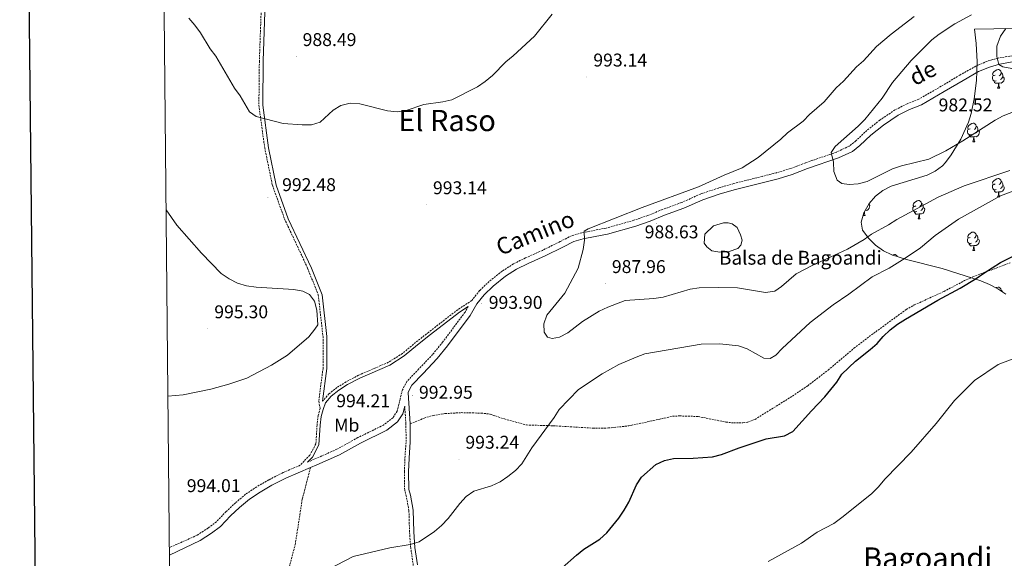
# Model space of a CAD drawing. Units: metres. Extents: x 565633 to 570117, y 4728349 to 4731363.
# Drawn here: x 566443 to 566977, y 4730098 to 4730390 of the extents above; entities that cross this region are included whole.
import ezdxf
from ezdxf.enums import TextEntityAlignment as Align

# ---------------------------------------------------------------- set-up
doc = ezdxf.new("R2010")
doc.units = ezdxf.units.M
doc.header["$MEASUREMENT"] = 0
doc.linetypes.add('TRAZOSX2', pattern=[1.5, 1, -0.5])
for name, color, linetype, lineweight in [('Carátula', 7, 'Continuous', 5), ('Level 12', 142, 'Continuous', 0), ('Level 21', 19, 'Continuous', 0), ('Level 35', 92, 'Continuous', 0), ('Level 36', 19, 'Continuous', 40), ('Level 37', 92, 'Continuous', 0), ('Level 4', 36, 'Continuous', 30), ('Level 41', 19, 'Continuous', 0), ('Level 43', 5, 'Continuous', 0), ('Level 44', 19, 'Continuous', 0), ('Level 45', 19, 'Continuous', 0), ('Level 5', 39, 'TRAZOSX2', 0), ('Level 51', 142, 'Continuous', 0), ('Level 61', 19, 'Continuous', 0), ('Level 63', 7, 'Continuous', 0), ('Level 7', 1, 'Continuous', 0)]:
    doc.layers.add(name, color=color, linetype=linetype, lineweight=lineweight)
doc.styles.add('Arial', font='ARIAL.TTF', dxfattribs={"height": 0.2})

# ---------------------------------------------------------------- blocks, each defined once
blk = doc.blocks.new('5PATER')
at = {"layer": 'Carátula', "linetype": 'Continuous', "lineweight": 5}
h = blk.add_hatch(color=250, dxfattribs=at)
edge = h.paths.add_edge_path()
edge.add_ellipse((0, 0), major_axis=(-1.33, -1.34), ratio=0.999422, start_angle=0, end_angle=360)

msp = doc.modelspace()

# ---------------------------------------------------------------- linework, layer by layer
at = {"layer": 'Level 12', "color": 142, "linetype": 'Continuous', "lineweight": 0}
msp.add_polyline3d([(566814.55, 4730273.97, 986.01), (566819.15, 4730278.53, 986.01), (566824.65, 4730280.21, 985.68), (566827.08, 4730280.18, 985.68), (566829.33, 4730279.57, 986.01), (566831.96, 4730277.68, 986.01), (566833.91, 4730273.68, 986.01), (566834.7, 4730270.77, 986.35), (566834.09, 4730268.08, 986.01), (566832.41, 4730266.17, 986.01), (566827.76, 4730264.54, 986.01), (566822.56, 4730264.21, 986.01), (566818.28, 4730264.87, 986.35), (566815.57, 4730267.18, 986.01), (566814.12, 4730269.16, 986.01), (566814.55, 4730273.97, 986.01)], dxfattribs=at)
at = {"layer": 'Level 21', "color": 19, "linetype": 'TRAZOSX2', "lineweight": 0}
for points in [[(566574.33, 4730399.74, 985.09), (566573.18, 4730367.9, 989.24), (566572.91, 4730343.88, 989.81), (566576.05, 4730320.83, 990.93), (566580.24, 4730300.48, 992.08), (566586.77, 4730282.34, 993.06), (566599.29, 4730255.6, 994.38), (566605.04, 4730241.13, 994.88), (566607.66, 4730218.56, 994.84), (566607.66, 4730201.15, 994.56), (566605.35, 4730183.45, 994.27), (566606.07, 4730179.51, 994.56), (566605.02, 4730175.54, 994.22), (566604.42, 4730170.54, 994.22), (566603.78, 4730160.23, 994.56), (566600.51, 4730154.08, 994.56), (566595.21, 4730148.66, 994.56), (566586.02, 4730144.76, 994.35), (566578.34, 4730140.82, 994.02), (566571.77, 4730137.03, 994.02), (566565.74, 4730132.97, 994.02), (566560.24, 4730128.37, 994.02), (566555.18, 4730123.61, 993.69), (566549.9, 4730118.06, 993.69), (566545.4, 4730114.63, 993.69), (566539.52, 4730110.78, 993.69), (566524.4, 4730104.04, 991.9)], [(566982.66, 4730370.95, 979.42), (566973.36, 4730369.44, 980.41), (566967.58, 4730367.72, 980.74), (566961.32, 4730365.07, 981.08), (566952.74, 4730360.24, 981.41), (566942.55, 4730354.13, 982.4), (566930.48, 4730347.18, 983.07), (566924.11, 4730344.66, 983.07), (566917.53, 4730341.31, 983.4), (566909.3, 4730335.8, 983.73), (566902.35, 4730330.22, 984.06), (566896.39, 4730324.55, 984.39), (566892.75, 4730321.72, 984.39), (566885.75, 4730318.39, 985.06), (566869.03, 4730312.67, 985.72), (566860.78, 4730309.54, 986.39), (566853.29, 4730307.24, 986.72), (566845.56, 4730305.26, 987.38), (566830.31, 4730301.44, 988.04), (566821.88, 4730299, 987.71), (566812.15, 4730295.72, 988.04), (566801.81, 4730291.07, 988.38), (566791.51, 4730287.31, 988.38), (566783.67, 4730284.14, 988.71), (566776.08, 4730281.52, 988.71), (566761.02, 4730277.27, 989.37), (566747.85, 4730274.77, 990.37), (566742.34, 4730273.14, 990.7), (566736.07, 4730269.96, 991.7), (566726.51, 4730265.19, 992.69), (566717.42, 4730261.11, 993.02), (566710.78, 4730257.88, 993.69), (566704.66, 4730253.89, 993.69), (566697.6, 4730248.36, 993.69), (566692.46, 4730243.38, 994.02), (566688.26, 4730238.01, 993.69), (566680.62, 4730233.03, 993.89), (566664.9, 4730220.83, 993.89), (566657.81, 4730215.28, 994.22), (566650.7, 4730209.3, 994.22), (566643.07, 4730204.52, 994.22), (566626.95, 4730197.52, 994.22), (566620.12, 4730193.89, 994.22), (566615.21, 4730190.83, 994.22), (566610.84, 4730187.38, 994.22), (566607.44, 4730183.45, 994.24)], [(566654.86, 4730171.08, 993.56), (566662.48, 4730174.29, 993.23), (566667.26, 4730175.69, 992.97), (566673.71, 4730176.7, 992.9), (566682.43, 4730177.21, 992.56), (566693.34, 4730176.97, 992.56), (566698.3, 4730176.37, 992.56), (566705.93, 4730173.8, 992.9), (566717.83, 4730170.55, 993.85), (566732.54, 4730170.08, 994.89), (566753.85, 4730168.81, 996.37), (566762.28, 4730168.9, 997.21), (566773.05, 4730170, 997.38), (566786.71, 4730172.93, 998.19), (566797.09, 4730175.28, 998.2), (566800.86, 4730175.44, 998.2), (566810.91, 4730175.14, 998.2), (566825.97, 4730172.09, 998.87), (566830.18, 4730171.65, 998.87), (566835.18, 4730171.68, 998.87), (566837.8, 4730172.04, 998.87), (566841.7, 4730173.59, 998.87), (566861.98, 4730186.21, 998.2), (566870.28, 4730191.78, 998.44), (566881.34, 4730200.3, 998.51), (566895.32, 4730212.09, 998.86), (566903.52, 4730218.43, 999.18), (566923.65, 4730233.14, 999.2), (566928.01, 4730235.59, 999.34), (566944.11, 4730242.95, 999.53), (566955.19, 4730248.77, 999.53), (566959.73, 4730250.87, 999.67), (566979.93, 4730258.39, 1000.2)], [(566686.36, 4730234.75, 993.89), (566684.59, 4730231.72, 993.69), (566672.54, 4730215.54, 993.69), (566667.05, 4730208.8, 993.69), (566659.46, 4730200.77, 993.69), (566653.1, 4730194.16, 993.02), (566650.68, 4730189.59, 993.02), (566649.44, 4730184.68, 993.02), (566647.81, 4730177.97, 993.69), (566645.56, 4730174.46, 993.69), (566640.5, 4730170.52, 993.69), (566626.5, 4730163.66, 993.69), (566615.17, 4730157.4, 993.69), (566602.93, 4730151.95, 994.35), (566599.26, 4730150.38, 994.56)], [(566656.58, 4730094.42, 995.55), (566655.2, 4730103.77, 995.22), (566654.51, 4730112.53, 994.55), (566654.2, 4730124.18, 994.22), (566652.74, 4730131.96, 994.22), (566651.9, 4730135.27, 993.89), (566651.76, 4730145.17, 993.89), (566652.02, 4730152.59, 993.56), (566652.67, 4730161.51, 993.56), (566652.57, 4730170.99, 993.56), (566651.91, 4730180.77, 993.21)], [(566588.21, 4730089.19, 994.18), (566592.58, 4730105.58, 994.18), (566596.43, 4730130.36, 994.51), (566600.89, 4730147.47, 994.35)]]:
    msp.add_polyline3d(points, dxfattribs=at)
at = {"layer": 'Level 21', "color": 19, "linetype": 'Continuous', "lineweight": 0}
for points in [[(566576.39, 4730399.56, 985.1), (566575.27, 4730367.9, 989.17), (566575, 4730343.88, 989.74), (566578.14, 4730320.83, 990.9), (566582.33, 4730300.48, 992.07), (566588.86, 4730282.34, 993.05), (566601.38, 4730255.6, 994.38), (566607.13, 4730241.13, 994.82), (566609.75, 4730218.56, 994.77), (566609.75, 4730201.15, 994.53), (566607.44, 4730183.45, 994.24)], [(566654.86, 4730171.08, 993.56), (566653.71, 4730187.99, 992.96), (566653.81, 4730188.38, 993.02), (566655.82, 4730192.19, 993.02), (566661.87, 4730198.48, 993.69), (566669.56, 4730206.6, 993.69), (566675.16, 4730213.49, 993.69), (566687.37, 4730229.88, 993.69), (566691.02, 4730236.14, 993.69), (566694.94, 4730241.15, 994.02), (566699.8, 4730245.85, 993.69), (566706.6, 4730251.19, 993.69), (566712.43, 4730254.98, 993.69), (566718.83, 4730258.1, 993.02), (566727.94, 4730262.18, 992.69), (566737.56, 4730266.99, 991.7), (566743.58, 4730270.03, 990.7), (566748.62, 4730271.53, 990.37), (566755.02, 4730272.66, 989.7), (566761.81, 4730274.04, 989.37), (566777.07, 4730278.35, 988.71), (566784.84, 4730281.03, 988.71), (566792.71, 4730284.2, 988.38), (566803.06, 4730287.99, 988.38), (566813.37, 4730292.62, 988.04), (566822.87, 4730295.82, 987.71), (566831.18, 4730298.22, 988.04), (566846.38, 4730302.04, 987.38), (566854.2, 4730304.04, 986.72), (566861.86, 4730306.4, 986.39), (566870.16, 4730309.54, 985.72), (566887, 4730315.31, 985.06), (566894.51, 4730318.87, 984.39), (566898.56, 4730322.03, 984.39), (566904.54, 4730327.71, 984.06), (566911.27, 4730333.12, 983.73), (566919.22, 4730338.43, 983.4), (566925.48, 4730341.62, 983.07), (566931.93, 4730344.18, 983.07), (566944.24, 4730351.26, 982.4), (566954.41, 4730357.36, 981.41), (566962.8, 4730362.08, 981.08), (566968.71, 4730364.59, 980.74), (566974.11, 4730366.2, 980.41), (566983.28, 4730367.68, 979.42)], [(566599.26, 4730150.38, 994.56), (566601.89, 4730153.08, 994.56), (566605.44, 4730159.76, 994.56), (566606.1, 4730170.38, 994.22), (566606.68, 4730175.22, 994.22), (566607.69, 4730179.01, 994.56), (566608.93, 4730182.59, 994.22), (566612.01, 4730186.15, 994.22), (566616.18, 4730189.44, 994.22), (566620.97, 4730192.43, 994.22), (566627.68, 4730196, 994.22), (566643.86, 4730203.02, 994.22), (566651.7, 4730207.93, 994.22), (566658.88, 4730213.97, 994.22), (566665.94, 4730219.5, 993.89), (566681.6, 4730231.66, 993.89), (566686.36, 4730234.75, 993.89)], [(566600.89, 4730147.47, 994.35), (566604.26, 4730148.9, 994.35), (566616.66, 4730154.42, 993.69), (566628.04, 4730160.71, 993.69), (566642.27, 4730167.69, 993.69), (566648.05, 4730172.19, 993.69), (566650.91, 4730176.65, 993.69), (566651.91, 4730180.77, 993.21)], [(566654.86, 4730171.08, 993.56), (566654.96, 4730161.44, 993.56), (566654.3, 4730152.47, 993.56), (566654.05, 4730145.15, 993.89), (566654.18, 4730135.57, 993.89), (566654.97, 4730132.45, 994.22), (566656.48, 4730124.42, 994.22), (566656.79, 4730112.65, 994.55), (566657.48, 4730104.03, 995.22), (566658.86, 4730094.65, 995.55)], [(566524.44, 4730100.04, 991.7), (566541.15, 4730107.87, 993.69), (566547.33, 4730111.91, 993.69), (566552.12, 4730115.58, 993.69), (566557.53, 4730121.25, 993.69), (566562.46, 4730125.88, 994.02), (566567.74, 4730130.31, 994.02), (566573.53, 4730134.2, 994.02), (566579.93, 4730137.9, 994.02), (566587.43, 4730141.74, 994.35), (566600.89, 4730147.47, 994.35)]]:
    msp.add_polyline3d(points, dxfattribs=at)
at = {"layer": 'Level 35', "color": 92, "linetype": 'Continuous', "lineweight": 0, "ltscale": 0.5}
msp.add_polyline3d([(566977.51, 4730241.39, 1010.42), (566973.32, 4730244.42, 1010.16), (566968.73, 4730246.78, 1009.92), (566964.09, 4730248.72, 1009.67), (566943.16, 4730255.3, 1008.61), (566923.85, 4730260.18, 1007.88), (566915.88, 4730262.71, 1007.51), (566911.23, 4730264.96, 1007.06), (566906.99, 4730268.01, 1006.36), (566903.34, 4730271.6, 1005.59), (566900.01, 4730276.17, 1004.85), (566899.19, 4730280.55, 1004.46), (566900.67, 4730285.57, 1004.16), (566903.63, 4730290.54, 1003.86), (566907.02, 4730294.52, 1003.53), (566911.02, 4730297.68, 1003.01), (566915.51, 4730299.95, 1002.34), (566934.98, 4730305.95, 999.27), (566939.37, 4730308.1, 998.69), (566943.23, 4730311.09, 998.31), (566944.83, 4730312.88, 998.22), (566947.9, 4730316.99, 998.2), (566953.28, 4730325.56, 998.66), (566957.38, 4730334.65, 999.3), (566958.88, 4730339.42, 999.5), (566960.52, 4730347.36, 999.54), (566961.7, 4730357.37, 999.54), (566962, 4730367.41, 999.54), (566961.48, 4730377.38, 999.54), (566960.58, 4730385.13, 999.54), (566992.05, 4730385.7, 994.96)], dxfattribs=at)
at = {"layer": 'Level 36', "color": 92, "linetype": 'Continuous', "lineweight": 0}
for points in [[(566972.42, 4730357.16, 0.01), (566971.99, 4730357, 0.01), (566971.41, 4730357.06, 0.01), (566970.93, 4730357.27, 0.01), (566970.51, 4730357.69, 0.01), (566970.29, 4730358.28, 0.01), (566970.29, 4730358.7, 0.01), (566970.35, 4730359.28, 0.01), (566970.77, 4730359.97, 0.01)], [(566971.83, 4730360.24, 0.01), (566971.3, 4730359.97, 0.01), (566970.77, 4730360.03, 0.01), (566970.51, 4730360.4, 0.01), (566970.45, 4730360.82, 0.01), (566970.61, 4730361.34, 0.01), (566971.09, 4730361.94, 0.01), (566971.73, 4730362.47, 0.01), (566972.63, 4730363.05, 0.01), (566973.37, 4730363.21, 0.01), (566973.8, 4730363.16, 0.01), (566974.33, 4730362.84, 0.01), (566974.86, 4730362.26, 0.01), (566975.02, 4730361.62, 0.01), (566974.91, 4730360.77, 0.01), (566974.48, 4730360.24, 0.01), (566974.06, 4730359.81, 0.01)], [(566975.97, 4730359.34, 0.01), (566976.42, 4730359.09, 0.01), (566976.77, 4730358.47, 0.01), (566976.66, 4730357.75, 0.01), (566976.45, 4730357.11, 0.01), (566975.86, 4730356.37, 0.01), (566975.07, 4730355.89, 0.01), (566974.22, 4730355.99, 0.01), (566973.79, 4730355.86, 0.01)], [(566975.02, 4730361.62, 0.01), (566975.49, 4730361.3, 0.01), (566975.81, 4730360.66, 0.01), (566975.97, 4730360.34, 0.01), (566975.97, 4730359.76, 0.01), (566975.97, 4730359.34, 0.01), (566975.6, 4730358.65, 0.01), (566975.18, 4730358.17, 0.01), (566974.7, 4730357.75, 0.01)], [(566973.68, 4730355.86, 0.01), (566972.79, 4730355.78, 0.01), (566971.94, 4730355.78, 0.01), (566971.52, 4730356.21, 0.01), (566971.2, 4730356.68, 0.01), (566971.2, 4730357, 0.01)], [(566973.13, 4730353.18, 0.01), (566973.57, 4730354.34, 0.01), (566973.68, 4730355.86, 0.01), (566973.79, 4730355.86, 0.01), (566973.82, 4730355.28, 0.01), (566973.86, 4730354.59, 0.01), (566973.93, 4730353.98, 0.01), (566974.04, 4730353.58, 0.01), (566974.26, 4730353.18, 0.01)], [(566973.13, 4730353.18, 0.01), (566974.26, 4730353.18, 0.01)], [(566958.33, 4730331.15, 0.01), (566957.8, 4730330.89, 0.01), (566957.27, 4730330.94, 0.01), (566957, 4730331.31, 0.01), (566956.95, 4730331.74, 0.01), (566957.11, 4730332.26, 0.01), (566957.59, 4730332.85, 0.01), (566958.22, 4730333.38, 0.01), (566959.12, 4730333.97, 0.01), (566959.87, 4730334.13, 0.01), (566960.29, 4730334.07, 0.01), (566960.82, 4730333.76, 0.01), (566961.35, 4730333.17, 0.01), (566961.51, 4730332.53, 0.01), (566961.4, 4730331.68, 0.01), (566960.98, 4730331.15, 0.01), (566960.56, 4730330.73, 0.01)], [(566961.51, 4730332.53, 0.01), (566961.99, 4730332.22, 0.01), (566962.3, 4730331.58, 0.01), (566962.46, 4730331.26, 0.01), (566962.46, 4730330.68, 0.01), (566962.46, 4730330.25, 0.01), (566962.09, 4730329.56, 0.01), (566961.67, 4730329.08, 0.01), (566961.19, 4730328.66, 0.01)], [(566958.91, 4730328.07, 0.01), (566958.49, 4730327.91, 0.01), (566957.9, 4730327.97, 0.01), (566957.43, 4730328.18, 0.01), (566957, 4730328.61, 0.01), (566956.79, 4730329.19, 0.01), (566956.79, 4730329.61, 0.01), (566956.84, 4730330.2, 0.01), (566957.27, 4730330.89, 0.01)], [(566960.17, 4730326.78, 0.01), (566959.28, 4730326.69, 0.01), (566958.44, 4730326.69, 0.01), (566958.01, 4730327.12, 0.01), (566957.69, 4730327.6, 0.01), (566957.69, 4730327.91, 0.01)], [(566962.46, 4730330.25, 0.01), (566962.92, 4730330, 0.01), (566963.26, 4730329.39, 0.01), (566963.15, 4730328.66, 0.01), (566962.94, 4730328.02, 0.01), (566962.36, 4730327.28, 0.01), (566961.56, 4730326.8, 0.01), (566960.71, 4730326.91, 0.01), (566960.28, 4730326.78, 0.01)], [(566959.63, 4730324.09, 0.01), (566960.06, 4730325.25, 0.01), (566960.17, 4730326.78, 0.01), (566960.28, 4730326.78, 0.01), (566960.32, 4730326.19, 0.01), (566960.35, 4730325.51, 0.01), (566960.42, 4730324.89, 0.01), (566960.54, 4730324.49, 0.01), (566960.75, 4730324.09, 0.01)], [(566959.63, 4730324.09, 0.01), (566960.75, 4730324.09, 0.01)], [(566972.42, 4730298.16, 0.01), (566971.99, 4730298, 0.01), (566971.41, 4730298.06, 0.01), (566970.93, 4730298.28, 0.01), (566970.51, 4730298.7, 0.01), (566970.29, 4730299.28, 0.01), (566970.29, 4730299.7, 0.01), (566970.35, 4730300.29, 0.01), (566970.77, 4730300.98, 0.01)], [(566971.83, 4730301.24, 0.01), (566971.3, 4730300.98, 0.01), (566970.77, 4730301.04, 0.01), (566970.51, 4730301.4, 0.01), (566970.45, 4730301.83, 0.01), (566970.61, 4730302.35, 0.01), (566971.09, 4730302.94, 0.01), (566971.73, 4730303.48, 0.01), (566972.63, 4730304.06, 0.01), (566973.37, 4730304.22, 0.01), (566973.8, 4730304.16, 0.01), (566974.33, 4730303.85, 0.01), (566974.86, 4730303.26, 0.01), (566975.02, 4730302.62, 0.01), (566974.91, 4730301.77, 0.01), (566974.48, 4730301.24, 0.01), (566974.06, 4730300.82, 0.01)], [(566975.97, 4730300.34, 0.01), (566976.42, 4730300.09, 0.01), (566976.77, 4730299.48, 0.01), (566976.66, 4730298.75, 0.01), (566976.45, 4730298.11, 0.01), (566975.86, 4730297.37, 0.01), (566975.07, 4730296.89, 0.01), (566974.22, 4730297, 0.01), (566973.79, 4730296.87, 0.01)], [(566975.02, 4730302.62, 0.01), (566975.49, 4730302.31, 0.01), (566975.81, 4730301.67, 0.01), (566975.97, 4730301.35, 0.01), (566975.97, 4730300.77, 0.01), (566975.97, 4730300.34, 0.01), (566975.6, 4730299.65, 0.01), (566975.18, 4730299.17, 0.01), (566974.7, 4730298.75, 0.01)], [(566973.68, 4730296.87, 0.01), (566972.79, 4730296.78, 0.01), (566971.94, 4730296.78, 0.01), (566971.52, 4730297.22, 0.01), (566971.2, 4730297.69, 0.01), (566971.2, 4730298, 0.01)], [(566973.13, 4730294.18, 0.01), (566973.57, 4730295.34, 0.01), (566973.68, 4730296.87, 0.01), (566973.79, 4730296.87, 0.01), (566973.82, 4730296.28, 0.01), (566973.86, 4730295.6, 0.01), (566973.93, 4730294.98, 0.01), (566974.04, 4730294.58, 0.01), (566974.26, 4730294.18, 0.01)], [(566903.4, 4730290.15, 0.01), (566903.57, 4730290.06, 0.01), (566903.91, 4730289.44, 0.01), (566903.8, 4730288.72, 0.01), (566903.59, 4730288.08, 0.01), (566903.01, 4730287.34, 0.01), (566902.21, 4730286.86, 0.01), (566901.49, 4730286.95, 0.01)], [(566928.75, 4730289.3, 0.01), (566928.22, 4730289.04, 0.01), (566927.69, 4730289.1, 0.01), (566927.43, 4730289.46, 0.01), (566927.37, 4730289.89, 0.01), (566927.53, 4730290.41, 0.01), (566928.01, 4730291, 0.01), (566928.65, 4730291.54, 0.01), (566929.55, 4730292.12, 0.01), (566930.29, 4730292.28, 0.01), (566930.72, 4730292.22, 0.01), (566931.25, 4730291.91, 0.01), (566931.78, 4730291.32, 0.01), (566931.94, 4730290.68, 0.01), (566931.83, 4730289.84, 0.01), (566931.4, 4730289.3, 0.01), (566930.98, 4730288.88, 0.01)], [(566931.94, 4730290.68, 0.01), (566932.41, 4730290.37, 0.01), (566932.73, 4730289.73, 0.01), (566932.89, 4730289.41, 0.01), (566932.89, 4730288.83, 0.01), (566932.89, 4730288.4, 0.01), (566932.52, 4730287.72, 0.01), (566932.1, 4730287.24, 0.01), (566931.62, 4730286.82, 0.01)], [(566973.13, 4730294.18, 0.01), (566974.26, 4730294.18, 0.01)], [(566900.28, 4730284.15, 0.01), (566900.71, 4730285.31, 0.01), (566900.74, 4730285.69, 0.01)], [(566900.28, 4730284.15, 0.01), (566901.4, 4730284.15, 0.01)], [(566900.98, 4730286.09, 0.01), (566901, 4730285.56, 0.01), (566901.07, 4730284.95, 0.01), (566901.19, 4730284.55, 0.01), (566901.4, 4730284.15, 0.01)], [(566929.34, 4730286.22, 0.01), (566928.91, 4730286.06, 0.01), (566928.33, 4730286.12, 0.01), (566927.85, 4730286.34, 0.01), (566927.43, 4730286.76, 0.01), (566927.21, 4730287.34, 0.01), (566927.21, 4730287.76, 0.01), (566927.27, 4730288.35, 0.01), (566927.69, 4730289.04, 0.01)], [(566930.6, 4730284.93, 0.01), (566929.71, 4730284.84, 0.01), (566928.86, 4730284.84, 0.01), (566928.44, 4730285.28, 0.01), (566928.12, 4730285.75, 0.01), (566928.12, 4730286.06, 0.01)], [(566930.05, 4730282.24, 0.01), (566930.49, 4730283.4, 0.01), (566930.6, 4730284.93, 0.01), (566930.71, 4730284.93, 0.01), (566930.74, 4730284.34, 0.01), (566930.78, 4730283.66, 0.01), (566930.85, 4730283.04, 0.01), (566930.96, 4730282.64, 0.01), (566931.18, 4730282.24, 0.01)], [(566932.89, 4730288.4, 0.01), (566933.34, 4730288.16, 0.01), (566933.69, 4730287.54, 0.01), (566933.58, 4730286.82, 0.01), (566933.37, 4730286.18, 0.01), (566932.78, 4730285.44, 0.01), (566931.99, 4730284.96, 0.01), (566931.14, 4730285.06, 0.01), (566930.71, 4730284.93, 0.01)], [(566930.05, 4730282.24, 0.01), (566931.18, 4730282.24, 0.01)], [(566958.33, 4730272.16, 0.01), (566957.8, 4730271.9, 0.01), (566957.27, 4730271.95, 0.01), (566957, 4730272.32, 0.01), (566956.95, 4730272.75, 0.01), (566957.11, 4730273.27, 0.01), (566957.59, 4730273.86, 0.01), (566958.22, 4730274.39, 0.01), (566959.12, 4730274.98, 0.01), (566959.87, 4730275.14, 0.01), (566960.29, 4730275.08, 0.01), (566960.82, 4730274.77, 0.01), (566961.35, 4730274.18, 0.01), (566961.51, 4730273.54, 0.01), (566961.4, 4730272.69, 0.01), (566960.98, 4730272.16, 0.01), (566960.56, 4730271.74, 0.01)], [(566961.51, 4730273.54, 0.01), (566961.99, 4730273.23, 0.01), (566962.3, 4730272.59, 0.01), (566962.46, 4730272.27, 0.01), (566962.46, 4730271.69, 0.01), (566962.46, 4730271.26, 0.01), (566962.09, 4730270.57, 0.01), (566961.67, 4730270.09, 0.01), (566961.19, 4730269.67, 0.01)], [(566958.91, 4730269.08, 0.01), (566958.49, 4730268.92, 0.01), (566957.9, 4730268.98, 0.01), (566957.43, 4730269.19, 0.01), (566957, 4730269.62, 0.01), (566956.79, 4730270.2, 0.01), (566956.79, 4730270.62, 0.01), (566956.84, 4730271.21, 0.01), (566957.27, 4730271.9, 0.01)], [(566960.17, 4730267.79, 0.01), (566959.28, 4730267.7, 0.01), (566958.44, 4730267.7, 0.01), (566958.01, 4730268.13, 0.01), (566957.69, 4730268.61, 0.01), (566957.69, 4730268.92, 0.01)], [(566962.46, 4730271.26, 0.01), (566962.92, 4730271.01, 0.01), (566963.26, 4730270.4, 0.01), (566963.15, 4730269.67, 0.01), (566962.94, 4730269.03, 0.01), (566962.36, 4730268.29, 0.01), (566961.56, 4730267.81, 0.01), (566960.71, 4730267.92, 0.01), (566960.28, 4730267.79, 0.01)], [(566916.16, 4730262.62, 0.01), (566916.49, 4730262.84, 0.01), (566917.23, 4730263, 0.01), (566917.66, 4730262.94, 0.01), (566918.19, 4730262.63, 0.01), (566918.72, 4730262.04, 0.01), (566918.78, 4730261.79, 0.01)], [(566959.63, 4730265.1, 0.01), (566960.06, 4730266.26, 0.01), (566960.17, 4730267.79, 0.01), (566960.28, 4730267.79, 0.01), (566960.32, 4730267.2, 0.01), (566960.35, 4730266.52, 0.01), (566960.42, 4730265.9, 0.01), (566960.54, 4730265.5, 0.01), (566960.75, 4730265.1, 0.01)], [(566959.63, 4730265.1, 0.01), (566960.75, 4730265.1, 0.01)], [(566972.38, 4730244.9, 0.01), (566972.62, 4730245.07, 0.01), (566973.37, 4730245.23, 0.01), (566973.8, 4730245.17, 0.01), (566974.32, 4730244.86, 0.01), (566974.86, 4730244.27, 0.01), (566975.02, 4730243.63, 0.01), (566974.96, 4730243.23, 0.01)], [(566975.02, 4730243.63, 0.01), (566975.49, 4730243.32, 0.01), (566975.8, 4730242.68, 0.01), (566975.85, 4730242.6, 0.01)]]:
    msp.add_polyline3d(points, dxfattribs=at)
at = {"layer": 'Level 4', "color": 36, "linetype": 'Continuous', "lineweight": 30}
msp.add_polyline3d([(566737.3, 4730093.15, 1000.01), (566745.03, 4730100.01, 1000.01), (566748.9, 4730103.17, 1000.01), (566757.65, 4730108.65, 1000.01), (566761.34, 4730112.03, 1000.01), (566767.87, 4730120.09, 1000.01), (566770.89, 4730124.31, 1000.01), (566773.41, 4730128.65, 1000.01), (566777.47, 4730138.11, 1000.01), (566780.25, 4730142.27, 1000.01), (566787.96, 4730149.06, 1000.01), (566792.58, 4730151.21, 1000.01), (566797.52, 4730152.42, 1000.01), (566808.13, 4730152.46, 1000.01), (566818.66, 4730153.34, 1000.01), (566823.51, 4730154.53, 1000.01), (566833.2, 4730158.21, 1000.01), (566847.66, 4730162.97, 1000.01), (566857.73, 4730164.68, 1000.01), (566862.21, 4730166.93, 1000.01), (566872.23, 4730178.14, 1000.01), (566879.54, 4730185.73, 1000.01), (566886.04, 4730193.78, 1000.01), (566888.83, 4730198.14, 1000.01), (566896.07, 4730205.1, 1000.01), (566904.13, 4730211.38, 1000.01), (566907.85, 4730214.72, 1000.01), (566911.17, 4730218.49, 1000.01), (566914.97, 4730222.05, 1000.01), (566918.94, 4730225.18, 1000.01), (566923.16, 4730227.86, 1000.01), (566940.82, 4730238.25, 1000.01), (566952.9, 4730244.76, 1000.01), (566961.57, 4730249.89, 1000.01), (566965.65, 4730252.9, 1000.01), (566974.65, 4730258.64, 1000.01), (566983.8, 4730263.15, 1000.01)], dxfattribs=at)
at = {"layer": 'Level 5', "color": 36, "linetype": 'Continuous', "lineweight": 0}
for points in [[(566731.88, 4730393.19, 990.01), (566722.15, 4730381.36, 990.01), (566710.75, 4730370.7, 990.01), (566706.64, 4730367.37, 990.01), (566699.44, 4730359.93, 990.01), (566695.56, 4730356.67, 990.01), (566691.4, 4730353.89, 990.01), (566677.48, 4730346.87, 990.01), (566672.61, 4730345.7, 990.01), (566662.37, 4730344.27, 990.01), (566652.74, 4730341.1, 990.01), (566647.8, 4730340.35, 990.01), (566642.57, 4730340.82, 990.01), (566627.58, 4730344.71, 990.01), (566622.45, 4730344.95, 990.01), (566617.35, 4730343.73, 990.01), (566613.08, 4730341.14, 990.01), (566606.19, 4730334.74, 990.01), (566601.37, 4730333.19, 990.01), (566596.37, 4730333.21, 990.01), (566585.98, 4730334.05, 990.01), (566571.36, 4730337.7, 990.01), (566567.78, 4730340.21, 990.01), (566562.73, 4730349, 990.01), (566559.78, 4730353.07, 990.01), (566549.62, 4730370.53, 990.01), (566546.54, 4730374.47, 990.01), (566541.29, 4730383.09, 990.01), (566538.3, 4730387.28, 990.01), (566535.04, 4730391.07, 990.01)], [(566979.79, 4730308.52, 990.01), (566954.98, 4730300.26, 990.01), (566940.94, 4730293.96, 990.01), (566918.52, 4730281.87, 990.01), (566914.02, 4730279.01, 990.01), (566904.89, 4730273.96, 990.01), (566900.79, 4730271.09, 990.01), (566891.84, 4730265.76, 990.01), (566872.95, 4730257.23, 990.01), (566863.99, 4730252.52, 990.01), (566856.13, 4730245.62, 990.01), (566852.38, 4730243.14, 990.01), (566847.45, 4730242.34, 990.01), (566832.24, 4730244.83, 990.01), (566821.81, 4730245.14, 990.01), (566811.53, 4730244.96, 990.01), (566806.59, 4730244.18, 990.01), (566791.88, 4730239.82, 990.01), (566786.93, 4730239.08, 990.01), (566771.32, 4730238.05, 990.01), (566761.88, 4730234.47, 990.01), (566757.2, 4730232.18, 990.01), (566748.29, 4730226.68, 990.01), (566740.25, 4730220.51, 990.01), (566735.85, 4730218.14, 990.01), (566731.84, 4730217.42, 990.01), (566729.29, 4730218.13, 990.01), (566727.42, 4730220.78, 990.01), (566727.28, 4730225.32, 990.01), (566729, 4730230.02, 990.01), (566738.6, 4730242.08, 990.01), (566745.81, 4730255.55, 990.01), (566748.6, 4730265.68, 990.01), (566749.36, 4730270.67, 990.01), (566749.12, 4730275.67, 990.01), (566751.28, 4730276.79, 990.01), (566780.52, 4730288.5, 990.01), (566811.12, 4730299.57, 990.01), (566825.02, 4730305.92, 990.01), (566834.69, 4730309.92, 990.01), (566843.36, 4730315.5, 990.01), (566855.63, 4730325.48, 990.01), (566859.25, 4730328.93, 990.01), (566867.78, 4730335.17, 990.01), (566871.2, 4730338.82, 990.01), (566879.13, 4730345.73, 990.01), (566885.71, 4730353.34, 990.01), (566889.59, 4730356.94, 990.01), (566896.61, 4730364.62, 990.01), (566900.44, 4730367.95, 990.01), (566907.52, 4730375.7, 990.01), (566915.46, 4730382.46, 990.01), (566927.98, 4730391.96, 990.01)], [(566985.82, 4730341.93, 985.01), (566976.24, 4730338.14, 985.01), (566971.8, 4730335.86, 985.01), (566954.28, 4730324.57, 985.01), (566945.01, 4730319.21, 985.01), (566935.9, 4730314.69, 985.01), (566921.16, 4730311.04, 985.01), (566916.2, 4730309.4, 985.01), (566902.46, 4730302.6, 985.01), (566897.66, 4730301.18, 985.01), (566892.65, 4730300.83, 985.01), (566888.79, 4730301.46, 985.01), (566886.26, 4730303.3, 985.01), (566884.48, 4730308.04, 985.01), (566884.18, 4730313.05, 985.01), (566882.88, 4730318.28, 985.01), (566885.2, 4730321.42, 985.01), (566897.68, 4730332.54, 985.01), (566901.16, 4730336.1, 985.01), (566910.61, 4730347.74, 985.01), (566916.16, 4730356.28, 985.01), (566926.23, 4730368.06, 985.01), (566937.48, 4730379.28, 985.01), (566941.42, 4730382.36, 985.01), (566949.98, 4730388.07, 985.01), (566958.99, 4730392.91, 985.01)], [(566980.85, 4730363.71, 980.01), (566975.96, 4730364.74, 980.01), (566973.85, 4730365.94, 980.01), (566972.69, 4730370.28, 980.01), (566972.77, 4730375.83, 980.01), (566974.79, 4730381.31, 980.01), (566977.62, 4730385.39, 980.01)], [(566998.69, 4730303.88, 995.01), (566974.69, 4730294.73, 995.01), (566951.94, 4730282.02, 995.01), (566939.38, 4730273.24, 995.01), (566931.44, 4730266.63, 995.01), (566923.02, 4730260.95, 995.01), (566914.31, 4730255.49, 995.01), (566905.11, 4730250.89, 995.01), (566892.57, 4730241.4, 995.01), (566883.97, 4730235.67, 995.01), (566871.65, 4730226.12, 995.01), (566856.37, 4730211.98, 995.01), (566852.91, 4730208.37, 995.01), (566849.91, 4730206.65, 995.01), (566846.4, 4730206.68, 995.01), (566837.53, 4730211.84, 995.01), (566832.82, 4730213.5, 995.01), (566822.68, 4730214.44, 995.01), (566812.47, 4730214.33, 995.01), (566782.08, 4730209.02, 995.01), (566777.36, 4730207.38, 995.01), (566767.87, 4730203.39, 995.01), (566758.98, 4730198.25, 995.01), (566746.11, 4730189.73, 995.01), (566735.67, 4730178.93, 995.01), (566732.91, 4730174.61, 995.01), (566720.88, 4730158.16, 995.01), (566715.3, 4730149.56, 995.01), (566711.91, 4730145.89, 995.01), (566707.78, 4730142.54, 995.01), (566703.63, 4730139.68, 995.01), (566699, 4730137.51, 995.01), (566689.3, 4730134.6, 995.01), (566685.22, 4730131.71, 995.01), (566681.82, 4730128.01, 995.01), (566675.43, 4730119.88, 995.01), (566671.84, 4730116.07, 995.01), (566668.01, 4730112.74, 995.01), (566659.68, 4730107.15, 995.01), (566654.91, 4730105.67, 995.01), (566643.82, 4730103.92, 995.01), (566623.95, 4730099.27, 995.01), (566605.54, 4730089.59, 995.01)], [(566523.61, 4730186.14, 995.01), (566531.81, 4730186.86, 995.01), (566546.82, 4730190.01, 995.01), (566556.66, 4730192.59, 995.01), (566566.35, 4730195.83, 995.01), (566579.8, 4730203.05, 995.01), (566588.47, 4730208.45, 995.01), (566599.89, 4730218.32, 995.01), (566603.27, 4730222.41, 995.01), (566604.86, 4730224.82, 995.01), (566604.35, 4730232.83, 995.01), (566603.03, 4730237.65, 995.01), (566600.3, 4730241.27, 995.01), (566596.7, 4730243.16, 995.01), (566591.76, 4730243.91, 995.01), (566571.42, 4730245.26, 995.01), (566566.12, 4730246.03, 995.01), (566561.3, 4730247.34, 995.01), (566556.83, 4730249.81, 995.01), (566552.46, 4730252.71, 995.01), (566541.91, 4730263.72, 995.01), (566528.39, 4730278.88, 995.01), (566522.63, 4730287.24, 995.01)], [(566848.84, 4730096.55, 1005.01), (566866.85, 4730106.52, 1005.01), (566875.4, 4730112.44, 1005.01), (566884.32, 4730117.16, 1005.01), (566888.76, 4730120.29, 1005.01), (566904.8, 4730133.21, 1005.01), (566908.56, 4730137, 1005.01), (566911.99, 4730141.08, 1005.01), (566926.39, 4730155.74, 1005.01), (566939.93, 4730171.38, 1005.01), (566949.81, 4730183.86, 1005.01), (566960.54, 4730194.73, 1005.01), (566973.39, 4730203.33, 1005.01), (566993.26, 4730210.88, 1005.01)]]:
    msp.add_polyline3d(points, dxfattribs=at)
at = {"layer": 'Level 51', "color": 142, "linetype": 'Continuous', "lineweight": 0}
msp.add_polyline3d([(566814.55, 4730273.97, 985.68), (566819.15, 4730278.53, 985.68), (566824.65, 4730280.21, 985.68), (566827.08, 4730280.18, 985.68), (566829.33, 4730279.57, 985.68), (566831.96, 4730277.68, 985.68), (566833.91, 4730273.68, 985.68), (566834.7, 4730270.77, 985.68), (566834.09, 4730268.08, 985.68), (566832.41, 4730266.17, 985.68), (566827.76, 4730264.54, 985.68), (566822.56, 4730264.21, 985.68), (566818.28, 4730264.87, 985.68), (566815.57, 4730267.18, 985.68), (566814.12, 4730269.16, 985.68), (566814.55, 4730273.97, 985.68)], close=True, dxfattribs=at)
at = {"layer": 'Level 61', "color": 19, "linetype": 'Continuous', "lineweight": 0}
msp.add_polyline3d([(566537.42, 4728751.93, 0.01), (566515.14, 4731065.3, 0.01), (569926.26, 4731098.94, 0.01), (569949.67, 4728785.58, 0.01), (566537.42, 4728751.93, 0.01)], close=True, dxfattribs=at)
at = {"layer": 'Level 63', "linetype": 'Continuous', "lineweight": 30}
msp.add_polyline3d([(566440.68, 4731114.58, -0.24), (566466.52, 4728699.72, -0.24), (570021.34, 4728737.78, -0.24), (569995.53, 4731149.63, -0.24), (566440.68, 4731114.58, -0.24)], dxfattribs=at)

# ---------------------------------------------------------------- block references
at = {"layer": 'Level 7', "color": 19, "linetype": 'Continuous', "lineweight": 0, "xscale": 0.09999983015004542, "yscale": 0.09999983015004542}
for p in [(566593.12, 4730370.27, 988.5), (566750.6, 4730359.18, 993.15), (566942.29, 4730347.53, 982.53), (566577.8, 4730293.99, 992.48), (566663.72, 4730289.94, 993.15), (566788.38, 4730279.61, 988.64), (566760.65, 4730247.21, 987.97), (566693.68, 4730236.46, 993.91), (566545.26, 4730222.69, 995.31), (566616.89, 4730187.32, 994.22), (566656.24, 4730186.65, 992.96), (566681.29, 4730151.99, 993.24), (566558.38, 4730129.58, 994.02)]:
    msp.add_blockref('5PATER', p, dxfattribs=at)

# ---------------------------------------------------------------- texts
at = {"layer": 'Level 37', "color": 92, "linetype": 'Continuous', "lineweight": 0, "style": 'Arial'}
msp.add_text('Mb', height=7, dxfattribs=at).set_placement((566620.55, 4730170.42, 993.95), align=Align.MIDDLE_CENTER)
at = {"layer": 'Level 41', "color": 19, "linetype": 'Continuous', "lineweight": 0, "style": 'Arial'}
for s, p in [('988.49', (566596.62, 4730373.77, 988.5)), ('993.14', (566754.1, 4730362.68, 993.15)), ('982.52', (566941.17, 4730338.34, 982.53)), ('992.48', (566585.51, 4730295.13, 992.48)), ('993.14', (566667.22, 4730293.44, 993.15)), ('988.63', (566781.94, 4730269.53, 988.64)), ('987.96', (566764.15, 4730250.71, 987.97)), ('993.90', (566697.44, 4730231.28, 993.91)), ('995.30', (566548.76, 4730226.19, 995.31)), ('992.95', (566659.65, 4730182.56, 992.96)), ('994.21', (566614.83, 4730177.96, 994.22)), ('993.24', (566684.79, 4730155.49, 993.24)), ('994.01', (566533.85, 4730131.95, 994.02))]:
    msp.add_text(s, height=7, dxfattribs=at).set_placement(p, align=Align.BOTTOM_LEFT)
at = {"layer": 'Level 43', "color": 5, "linetype": 'Continuous', "lineweight": 0, "style": 'Arial'}
msp.add_text('Balsa de Bagoandi', height=7.5, dxfattribs=at).set_placement((566822.22, 4730255.1, 988.71), align=Align.BOTTOM_LEFT)
at = {"layer": 'Level 44', "color": 19, "linetype": 'Continuous', "lineweight": 0, "style": 'Arial'}
for s, rotation, p in [('de', 27.5197, (566935.94, 4730354.98, 984.23)), ('Camino', 22.0247, (566725.38, 4730267.9, 984.23))]:
    msp.add_text(s, height=9, rotation=rotation, dxfattribs=at).set_placement(p, align=Align.BOTTOM_CENTER)
at = {"layer": 'Level 45', "color": 19, "linetype": 'Continuous', "lineweight": 0, "style": 'Arial'}
for s, p in [('El Raso', (566674.86, 4730335.59, 990.48)), ('Bagoandi', (566935.25, 4730098.41, 1007.28))]:
    msp.add_text(s, height=11.5, dxfattribs=at).set_placement(p, align=Align.MIDDLE_CENTER)

doc.saveas('drawing.dxf')
